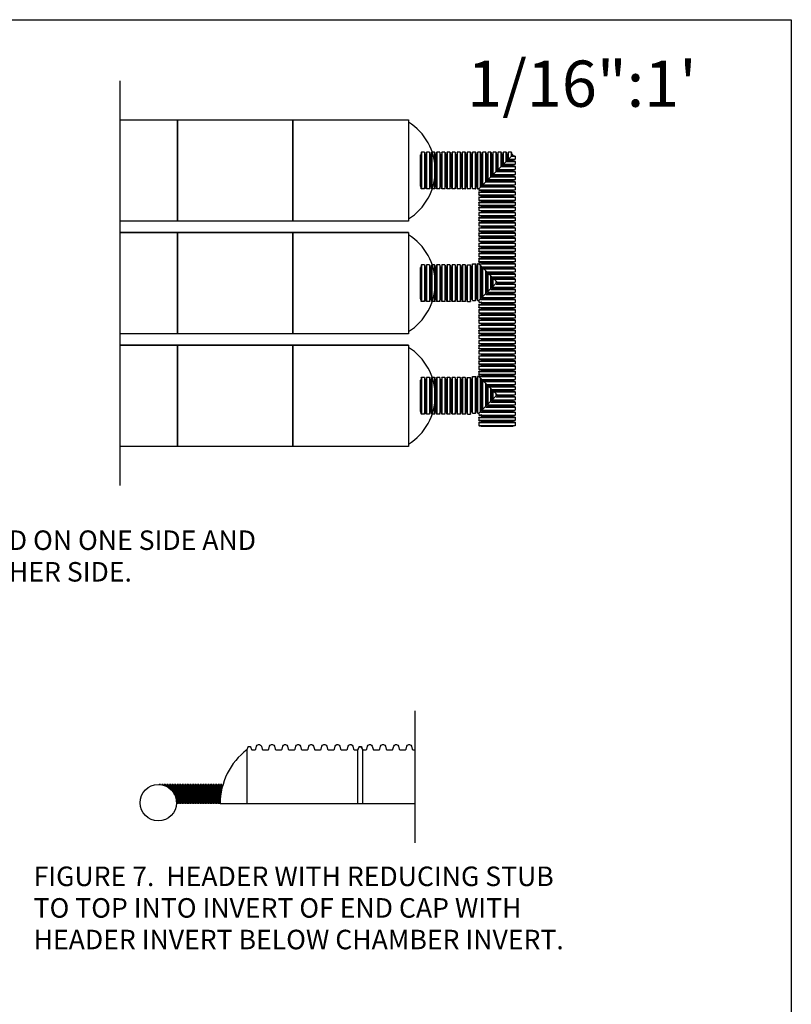
# Model space of a CAD drawing. Units: inches. Extents: x -5760 to 10683, y -7050 to 1179.
# Drawn here: x -200 to 393, y -4641 to -3884 of the extents above; entities that cross this region are included whole.
import ezdxf

# ---------------------------------------------------------------- set-up
doc = ezdxf.new("R2010")
doc.units = ezdxf.units.IN
doc.header["$MEASUREMENT"] = 0
doc.layers.add('PageWindow', color=140, linetype='Continuous', plot=False)
doc.layers.add('PIPE', color=3, linetype='Continuous')
doc.layers.add('TEXT', color=7, linetype='Continuous')
doc.styles.get("Standard").update_dxf_attribs({"font": 'ROMANS.SHX'})
doc.linetypes.add('Amzigzag', pattern='A,0.0001,[136,genltshp.shx,S=0.04,R=0,X=0,Y=0],-11', length=11.0001)

# ---------------------------------------------------------------- blocks, each defined once
blk = doc.blocks.new('24_COR')
at = {"layer": 'PIPE'}
for p, q in [((-3.93, 0), (-3.93, -24)), ((-3.93, 0), (-3.71, 0)), ((-3.26, 1.85), (-3.52, 0.15)), ((-3.08, 2), (-3.08, -26)), ((-3.08, 2), (-0.86, 2)), ((-0.86, 2), (-0.86, -26)), ((-0.67, 1.85), (-0.41, 0.15)), ((-0.23, 0), (0, 0)), ((0, -24), (0, 0)), ((-3.93, -24), (-3.71, -24)), ((-3.26, -25.85), (-3.52, -24.15)), ((-3.08, -26), (-0.86, -26)), ((-0.67, -25.85), (-0.41, -24.15)), ((-0.23, -24), (0, -24))]:
    blk.add_line(p, q, dxfattribs=at)
for centre, start, end in [((-3.71, 0.19), 270, 350), ((-3.08, 1.81), 90, 170), ((-0.86, 1.81), 10, 90), ((-0.23, 0.19), 190, 270), ((-3.71, -24.19), 10, 90), ((-3.08, -25.81), 190, 270), ((-0.86, -25.81), 270, 350), ((-0.23, -24.19), 90, 170)]:
    blk.add_arc(centre, 0.188, start, end, dxfattribs=at)
blk = doc.blocks.new('12_COR')
at = {"layer": 'PIPE'}
for p, q in [((-1.97, 0), (-1.97, -12)), ((-1.97, 0), (-1.87, 0)), ((-1.54, 1.1), (-1.71, 0.15)), ((-1.41, 1.25), (-1.41, -13.25)), ((-1.41, 1.25), (-0.56, 1.25)), ((-0.56, 1.25), (-0.56, -13.25)), ((-0.42, 1.1), (-0.26, 0.15)), ((-0.1, 0), (0, 0)), ((0, -12), (0, 0)), ((-1.97, -12), (-1.87, -12)), ((-1.54, -13.1), (-1.71, -12.15)), ((-1.41, -13.25), (-0.56, -13.25)), ((-0.42, -13.1), (-0.26, -12.15)), ((-0.1, -12), (0, -12))]:
    blk.add_line(p, q, dxfattribs=at)
for centre, radius, start, end in [((-1.87, 0.16), 0.163, 271.09849, 357.18583), ((-1.35, 1.06), 0.195, 107.23282, 170.78263), ((-0.62, 1.06), 0.195, 9.21737, 72.76718), ((-0.1, 0.16), 0.163, 182.81417, 268.90151), ((-1.87, -12.16), 0.163, 2.81417, 88.90151), ((-1.35, -13.06), 0.195, 189.21737, 252.76718), ((-0.62, -13.06), 0.195, 287.23282, 350.78263), ((-0.1, -12.16), 0.163, 91.09849, 177.18583)]:
    blk.add_arc(centre, radius, start, end, dxfattribs=at)

msp = doc.modelspace()

# ---------------------------------------------------------------- linework, layer by layer
at = {"layer": 'PageWindow', "ltscale": 0.02}
msp.add_lwpolyline([(-1429.4, -3884.11), (393.44, -3884.11), (393.44, -5420.11), (-1429.4, -5420.11), (-1429.4, -3884.11)], dxfattribs=at)
at = {"layer": 'PIPE'}
for p, q in [((152.2, -3986.14), (151.94, -3987.83)), ((152.39, -4013.99), (152.39, -3985.99)), ((154.61, -3985.99), (152.39, -3985.99)), ((154.61, -4012.65), (154.61, -3985.99)), ((154.79, -3986.14), (155.05, -3987.83)), ((156.14, -3986.14), (155.87, -3987.83)), ((156.32, -4010.93), (156.32, -3985.99)), ((158.54, -3985.99), (156.32, -3985.99)), ((158.54, -4008.72), (158.54, -3985.99)), ((158.72, -3986.14), (158.99, -3987.83)), ((160.07, -3986.14), (159.81, -3987.83)), ((160.26, -4007), (160.26, -3985.99)), ((162.47, -3985.99), (160.26, -3985.99)), ((162.47, -4004.78), (162.47, -3985.99)), ((162.66, -3986.14), (162.92, -3987.83)), ((164.01, -3986.14), (163.74, -3987.83)), ((164.19, -4003.07), (164.19, -3985.99)), ((166.41, -3985.99), (164.19, -3985.99)), ((166.41, -4000.85), (166.41, -3985.99)), ((166.59, -3986.14), (166.86, -3987.83)), ((167.94, -3986.14), (167.68, -3987.83)), ((168.13, -3999.13), (168.13, -3985.99)), ((170.34, -3985.99), (168.13, -3985.99)), ((170.34, -3996.91), (170.34, -3985.99)), ((170.53, -3986.14), (170.79, -3987.83)), ((171.88, -3986.14), (171.61, -3987.83)), ((172.06, -3995.2), (172.06, -3985.99)), ((174.28, -3985.99), (172.06, -3985.99)), ((174.28, -3992.98), (174.28, -3985.99)), ((174.46, -3986.14), (174.73, -3987.83)), ((175.81, -3986.14), (175.55, -3987.83)), ((175.99, -3991.26), (175.99, -3985.99)), ((178.21, -3985.99), (175.99, -3985.99)), ((178.21, -3989.04), (178.21, -3985.99)), ((178.4, -3986.14), (178.66, -3987.83)), ((151.75, -3987.99), (151.53, -3987.99)), ((151.53, -3987.99), (151.53, -4011.99)), ((155.46, -3987.99), (155.24, -3987.99)), ((179.27, -3987.99), (155.27, -4011.99)), ((179.27, -3987.99), (155.27, -4011.99)), ((155.69, -3987.99), (155.46, -3987.99)), ((155.46, -3987.99), (155.46, -4011.79)), ((155.46, -4011.79), (155.46, -3987.99)), ((159.4, -3987.99), (159.17, -3987.99)), ((159.62, -3987.99), (159.4, -3987.99)), ((159.4, -3987.99), (159.4, -4007.86)), ((159.4, -4007.86), (159.4, -3987.99)), ((163.33, -3987.99), (163.11, -3987.99)), ((163.56, -3987.99), (163.33, -3987.99)), ((163.33, -3987.99), (163.33, -4003.92)), ((163.33, -4003.92), (163.33, -3987.99)), ((167.27, -3987.99), (167.04, -3987.99)), ((167.49, -3987.99), (167.27, -3987.99)), ((167.27, -3987.99), (167.27, -3999.99)), ((167.27, -3999.99), (167.27, -3987.99)), ((171.2, -3987.99), (170.98, -3987.99)), ((171.43, -3987.99), (171.2, -3987.99)), ((171.2, -3987.99), (171.2, -3996.06)), ((171.2, -3996.06), (171.2, -3987.99)), ((174.28, -3992.98), (181.27, -3992.98)), ((175.14, -3987.99), (174.91, -3987.99)), ((175.36, -3987.99), (175.14, -3987.99)), ((175.14, -3987.99), (175.14, -3992.12)), ((175.14, -3992.12), (175.14, -3987.99)), ((179.27, -3992.12), (175.14, -3992.12)), ((175.14, -3992.12), (179.27, -3992.12)), ((175.99, -3991.26), (181.27, -3991.26)), ((178.21, -3989.04), (181.27, -3989.04)), ((179.07, -3987.99), (178.84, -3987.99)), ((179.27, -3987.99), (179.07, -3987.99)), ((179.07, -3987.99), (179.07, -3988.19)), ((179.07, -3988.19), (179.07, -3987.99)), ((179.27, -3988.19), (179.07, -3988.19)), ((179.07, -3988.19), (179.27, -3988.19)), ((179.27, -3987.99), (179.27, -3988.19)), ((179.27, -3988.19), (179.27, -3988.41)), ((179.27, -3991.9), (179.27, -3992.12)), ((179.27, -3992.12), (179.27, -3992.35)), ((181.11, -3988.86), (179.42, -3988.6)), ((181.11, -3991.45), (179.42, -3991.71)), ((181.11, -3992.79), (179.42, -3992.53)), ((181.27, -3989.04), (181.27, -3991.26)), ((181.27, -3992.98), (181.27, -3995.2)), ((166.41, -4000.85), (181.27, -4000.85)), ((179.27, -3999.99), (167.27, -3999.99)), ((167.27, -3999.99), (179.27, -3999.99)), ((168.13, -3999.13), (181.27, -3999.13)), ((170.34, -3996.91), (181.27, -3996.91)), ((179.27, -3996.06), (171.2, -3996.06)), ((171.2, -3996.06), (179.27, -3996.06)), ((172.06, -3995.2), (181.27, -3995.2)), ((179.27, -3995.83), (179.27, -3996.06)), ((179.27, -3996.06), (179.27, -3996.28)), ((179.27, -3999.76), (179.27, -3999.99)), ((179.27, -3999.99), (179.27, -4000.22)), ((181.11, -3995.38), (179.42, -3995.65)), ((181.11, -3996.73), (179.42, -3996.47)), ((181.11, -3999.32), (179.42, -3999.58)), ((181.11, -4000.66), (179.42, -4000.4)), ((181.27, -3996.91), (181.27, -3999.13)), ((181.27, -4000.85), (181.27, -4003.07)), ((158.54, -4008.72), (181.27, -4008.72)), ((179.27, -4007.86), (159.4, -4007.86)), ((159.4, -4007.86), (179.27, -4007.86)), ((160.26, -4007), (181.27, -4007)), ((162.47, -4004.78), (181.27, -4004.78)), ((179.27, -4003.92), (163.33, -4003.92)), ((163.33, -4003.92), (179.27, -4003.92)), ((164.19, -4003.07), (181.27, -4003.07)), ((179.27, -4003.7), (179.27, -4003.92)), ((179.27, -4003.92), (179.27, -4004.15)), ((179.27, -4007.63), (179.27, -4007.86)), ((179.27, -4007.86), (179.27, -4008.08)), ((181.11, -4003.25), (179.42, -4003.51)), ((181.11, -4004.6), (179.42, -4004.33)), ((181.11, -4007.19), (179.42, -4007.45)), ((181.11, -4008.53), (179.42, -4008.27)), ((181.27, -4004.78), (181.27, -4007)), ((181.27, -4008.72), (181.27, -4010.93)), ((151.75, -4011.99), (151.53, -4011.99)), ((152.2, -4013.83), (151.94, -4012.14)), ((153.27, -4013.99), (152.39, -4013.99)), ((155.04, -4012.21), (153.27, -4013.99)), ((155.04, -4012.21), (153.27, -4013.99)), ((153.27, -4013.99), (153.27, -4014.87)), ((153.27, -4014.87), (181.27, -4014.87)), ((153.42, -4015.05), (155.11, -4015.32)), ((154.61, -4012.65), (181.27, -4012.65)), ((155.04, -4012.21), (155.05, -4012.14)), ((155.04, -4012.21), (155.11, -4012.2)), ((155.27, -4011.99), (155.24, -4011.99)), ((155.27, -4011.99), (155.27, -4012.02)), ((155.27, -4015.5), (155.27, -4015.73)), ((179.27, -4015.73), (155.27, -4015.73)), ((179.27, -4011.79), (155.46, -4011.79)), ((155.46, -4011.79), (179.27, -4011.79)), ((156.32, -4010.93), (181.27, -4010.93)), ((179.27, -4011.57), (179.27, -4011.79)), ((179.27, -4011.79), (179.27, -4012.02)), ((179.27, -4015.5), (179.27, -4015.73)), ((181.11, -4011.12), (179.42, -4011.38)), ((181.11, -4012.47), (179.42, -4012.2)), ((181.11, -4015.05), (179.42, -4015.32)), ((181.27, -4012.65), (181.27, -4014.87)), ((-78.39, -4038.87), (-122.75, -4038.87)), ((10.34, -4038.87), (-78.39, -4038.87)), ((99.07, -4038.87), (10.34, -4038.87)), ((-78.39, -4047.67), (-122.75, -4047.67)), ((10.34, -4047.67), (-78.39, -4047.67)), ((99.07, -4047.67), (10.34, -4047.67)), ((151.53, -4097.75), (151.53, -4073.75)), ((151.53, -4073.75), (151.75, -4073.75)), ((152.2, -4071.9), (151.94, -4073.59)), ((152.39, -4099.75), (152.39, -4071.75)), ((152.39, -4071.75), (153.27, -4071.75)), ((153.27, -4070.87), (153.27, -4071.75)), ((153.27, -4071.67), (181.27, -4071.67)), ((155.04, -4073.53), (153.27, -4071.75)), ((153.42, -4070.69), (155.11, -4070.42)), ((154.61, -4098.41), (154.61, -4073.09)), ((154.61, -4073.89), (181.27, -4073.89)), ((155.04, -4073.53), (155.11, -4073.54)), ((155.04, -4073.53), (155.05, -4073.59)), ((155.24, -4073.75), (155.27, -4073.75)), ((155.27, -4070.01), (155.27, -4070.24)), ((155.27, -4070.81), (179.27, -4070.81)), ((155.27, -4073.72), (155.27, -4073.75)), ((167.27, -4085.75), (155.27, -4073.75)), ((155.46, -4073.95), (155.46, -4097.55)), ((155.46, -4097.55), (155.46, -4073.95)), ((179.27, -4074.74), (155.46, -4074.74)), ((155.46, -4074.74), (179.27, -4074.74)), ((156.32, -4096.69), (156.32, -4074.8)), ((156.32, -4075.6), (181.27, -4075.6)), ((158.54, -4094.48), (158.54, -4077.02)), ((179.27, -4070.81), (179.27, -4071.04)), ((179.27, -4074.52), (179.27, -4074.74)), ((179.27, -4074.74), (179.27, -4074.97)), ((181.11, -4071.48), (179.42, -4071.22)), ((181.11, -4074.07), (179.42, -4074.33)), ((181.11, -4075.42), (179.42, -4075.15)), ((181.27, -4071.67), (181.27, -4073.89)), ((181.27, -4075.6), (181.27, -4077.82)), ((158.54, -4077.82), (181.27, -4077.82)), ((159.4, -4077.88), (159.4, -4093.62)), ((159.4, -4093.62), (159.4, -4077.88)), ((179.27, -4078.68), (159.4, -4078.68)), ((159.4, -4078.68), (179.27, -4078.68)), ((160.26, -4092.76), (160.26, -4078.74)), ((160.26, -4079.54), (181.27, -4079.54)), ((162.47, -4090.54), (162.47, -4080.96)), ((162.47, -4081.75), (181.27, -4081.75)), ((163.33, -4081.82), (163.33, -4089.68)), ((163.33, -4089.68), (163.33, -4081.82)), ((179.27, -4082.61), (163.33, -4082.61)), ((163.33, -4082.61), (179.27, -4082.61)), ((164.19, -4088.83), (164.19, -4082.67)), ((164.19, -4083.47), (181.27, -4083.47)), ((166.41, -4086.61), (166.41, -4084.89)), ((179.27, -4078.45), (179.27, -4078.68)), ((179.27, -4078.68), (179.27, -4078.9)), ((179.27, -4082.39), (179.27, -4082.61)), ((179.27, -4082.61), (179.27, -4082.84)), ((181.11, -4078), (179.42, -4078.27)), ((181.11, -4079.35), (179.42, -4079.09)), ((181.11, -4081.94), (179.42, -4082.2)), ((181.11, -4083.29), (179.42, -4083.02)), ((181.27, -4079.54), (181.27, -4081.75)), ((181.27, -4083.47), (181.27, -4085.69)), ((167.27, -4085.75), (155.27, -4097.75)), ((162.47, -4091.34), (181.27, -4091.34)), ((179.27, -4090.48), (163.33, -4090.48)), ((163.33, -4090.48), (179.27, -4090.48)), ((164.19, -4089.62), (181.27, -4089.62)), ((166.41, -4085.69), (181.27, -4085.69)), ((166.41, -4087.41), (181.27, -4087.41)), ((179.27, -4086.55), (167.27, -4086.55)), ((167.27, -4086.55), (179.27, -4086.55)), ((179.27, -4086.32), (179.27, -4086.55)), ((179.27, -4086.55), (179.27, -4086.77)), ((179.27, -4090.26), (179.27, -4090.48)), ((179.27, -4090.48), (179.27, -4090.71)), ((181.11, -4085.87), (179.42, -4086.14)), ((181.11, -4087.22), (179.42, -4086.96)), ((181.11, -4089.81), (179.42, -4090.07)), ((181.11, -4091.16), (179.42, -4090.89)), ((181.27, -4087.41), (181.27, -4089.62)), ((181.27, -4091.34), (181.27, -4093.56)), ((151.53, -4097.75), (151.75, -4097.75)), ((152.2, -4099.59), (151.94, -4097.9)), ((152.39, -4099.75), (153.27, -4099.75)), ((155.04, -4097.97), (153.27, -4099.75)), ((153.27, -4099.75), (153.27, -4100.63)), ((154.61, -4099.21), (181.27, -4099.21)), ((155.04, -4097.97), (155.05, -4097.9)), ((155.04, -4097.97), (155.11, -4097.96)), ((155.24, -4097.75), (155.27, -4097.75)), ((155.27, -4097.75), (155.27, -4097.78)), ((179.27, -4098.35), (155.46, -4098.35)), ((155.46, -4098.35), (179.27, -4098.35)), ((156.32, -4097.49), (181.27, -4097.49)), ((158.54, -4095.27), (181.27, -4095.27)), ((179.27, -4094.42), (159.4, -4094.42)), ((159.4, -4094.42), (179.27, -4094.42)), ((160.26, -4093.56), (181.27, -4093.56)), ((179.27, -4094.19), (179.27, -4094.42)), ((179.27, -4094.42), (179.27, -4094.64)), ((179.27, -4098.12), (179.27, -4098.35)), ((179.27, -4098.35), (179.27, -4098.58)), ((181.11, -4093.74), (179.42, -4094.01)), ((181.11, -4095.09), (179.42, -4094.83)), ((181.11, -4097.68), (179.42, -4097.94)), ((181.11, -4099.02), (179.42, -4098.76)), ((181.27, -4095.27), (181.27, -4097.49)), ((181.27, -4099.21), (181.27, -4101.43)), ((153.27, -4101.43), (181.27, -4101.43)), ((153.42, -4100.81), (155.11, -4101.08)), ((155.27, -4101.26), (155.27, -4101.49)), ((179.27, -4102.29), (155.27, -4102.29)), ((179.27, -4102.06), (179.27, -4102.29)), ((181.11, -4101.61), (179.42, -4101.87)), ((-78.39, -4125.43), (-122.75, -4125.43)), ((10.34, -4125.43), (-78.39, -4125.43)), ((99.07, -4125.43), (10.34, -4125.43)), ((-78.39, -4134.22), (-122.75, -4134.22)), ((10.34, -4134.22), (-78.39, -4134.22)), ((99.07, -4134.22), (10.34, -4134.22)), ((151.53, -4184.31), (151.53, -4160.31)), ((151.53, -4160.31), (151.75, -4160.31)), ((152.2, -4158.46), (151.94, -4160.15)), ((152.39, -4186.31), (152.39, -4158.31)), ((152.39, -4158.31), (153.27, -4158.31)), ((153.27, -4157.43), (153.27, -4158.31)), ((153.27, -4158.23), (181.27, -4158.23)), ((155.04, -4160.08), (153.27, -4158.31)), ((153.42, -4157.24), (155.11, -4156.98)), ((154.61, -4184.97), (154.61, -4159.65)), ((154.61, -4160.44), (181.27, -4160.44)), ((155.04, -4160.08), (155.11, -4160.09)), ((155.04, -4160.08), (155.05, -4160.15)), ((155.24, -4160.31), (155.27, -4160.31)), ((155.27, -4156.57), (155.27, -4156.8)), ((155.27, -4157.37), (179.27, -4157.37)), ((155.27, -4160.28), (155.27, -4160.31)), ((167.27, -4172.31), (155.27, -4160.31)), ((155.46, -4160.5), (155.46, -4184.11)), ((155.46, -4184.11), (155.46, -4160.5)), ((179.27, -4157.37), (179.27, -4157.59)), ((181.11, -4158.04), (179.42, -4157.78)), ((181.11, -4160.63), (179.42, -4160.89)), ((181.27, -4158.23), (181.27, -4160.44)), ((179.27, -4161.3), (155.46, -4161.3)), ((155.46, -4161.3), (179.27, -4161.3)), ((156.32, -4183.25), (156.32, -4161.36)), ((156.32, -4162.16), (181.27, -4162.16)), ((158.54, -4181.03), (158.54, -4163.58)), ((158.54, -4164.38), (181.27, -4164.38)), ((159.4, -4164.44), (159.4, -4180.18)), ((159.4, -4180.18), (159.4, -4164.44)), ((179.27, -4165.24), (159.4, -4165.24)), ((159.4, -4165.24), (179.27, -4165.24)), ((160.26, -4179.32), (160.26, -4165.3)), ((160.26, -4166.09), (181.27, -4166.09)), ((162.47, -4177.1), (162.47, -4167.51)), ((162.47, -4168.31), (181.27, -4168.31)), ((179.27, -4161.08), (179.27, -4161.3)), ((179.27, -4161.3), (179.27, -4161.53)), ((179.27, -4165.01), (179.27, -4165.24)), ((179.27, -4165.24), (179.27, -4165.46)), ((181.11, -4161.98), (179.42, -4161.71)), ((181.11, -4164.56), (179.42, -4164.83)), ((181.11, -4165.91), (179.42, -4165.65)), ((181.27, -4162.16), (181.27, -4164.38)), ((181.27, -4166.09), (181.27, -4168.31)), ((167.27, -4172.31), (155.27, -4184.31)), ((163.33, -4168.37), (163.33, -4176.24)), ((163.33, -4176.24), (163.33, -4168.37)), ((179.27, -4169.17), (163.33, -4169.17)), ((163.33, -4169.17), (179.27, -4169.17)), ((164.19, -4175.38), (164.19, -4169.23)), ((164.19, -4170.03), (181.27, -4170.03)), ((166.41, -4173.17), (166.41, -4171.45)), ((166.41, -4172.25), (181.27, -4172.25)), ((166.41, -4173.96), (181.27, -4173.96)), ((179.27, -4173.1), (167.27, -4173.1)), ((167.27, -4173.1), (179.27, -4173.1)), ((179.27, -4168.94), (179.27, -4169.17)), ((179.27, -4169.17), (179.27, -4169.4)), ((179.27, -4172.88), (179.27, -4173.1)), ((179.27, -4173.1), (179.27, -4173.33)), ((181.11, -4168.5), (179.42, -4168.76)), ((181.11, -4169.84), (179.42, -4169.58)), ((181.11, -4172.43), (179.42, -4172.69)), ((181.11, -4173.78), (179.42, -4173.52)), ((181.27, -4170.03), (181.27, -4172.25)), ((181.27, -4173.96), (181.27, -4176.18)), ((158.54, -4181.83), (181.27, -4181.83)), ((179.27, -4180.97), (159.4, -4180.97)), ((159.4, -4180.97), (179.27, -4180.97)), ((160.26, -4180.12), (181.27, -4180.12)), ((162.47, -4177.9), (181.27, -4177.9)), ((179.27, -4177.04), (163.33, -4177.04)), ((163.33, -4177.04), (179.27, -4177.04)), ((164.19, -4176.18), (181.27, -4176.18)), ((179.27, -4176.81), (179.27, -4177.04)), ((179.27, -4177.04), (179.27, -4177.26)), ((179.27, -4180.75), (179.27, -4180.97)), ((179.27, -4180.97), (179.27, -4181.2)), ((181.11, -4176.37), (179.42, -4176.63)), ((181.11, -4177.71), (179.42, -4177.45)), ((181.11, -4180.3), (179.42, -4180.56)), ((181.11, -4181.65), (179.42, -4181.38)), ((181.27, -4177.9), (181.27, -4180.12)), ((181.27, -4181.83), (181.27, -4184.05)), ((151.53, -4184.31), (151.75, -4184.31)), ((152.2, -4186.15), (151.94, -4184.46)), ((152.39, -4186.31), (153.27, -4186.31)), ((155.04, -4184.53), (153.27, -4186.31)), ((153.27, -4186.31), (153.27, -4187.19)), ((153.27, -4187.98), (181.27, -4187.98)), ((153.42, -4187.37), (155.11, -4187.63)), ((154.61, -4185.77), (181.27, -4185.77)), ((155.04, -4184.53), (155.05, -4184.46)), ((155.04, -4184.53), (155.11, -4184.52)), ((155.24, -4184.31), (155.27, -4184.31)), ((155.27, -4184.31), (155.27, -4184.34)), ((155.27, -4187.82), (155.27, -4188.05)), ((179.27, -4188.84), (155.27, -4188.84)), ((179.27, -4184.91), (155.46, -4184.91)), ((155.46, -4184.91), (179.27, -4184.91)), ((156.32, -4184.05), (181.27, -4184.05)), ((179.27, -4184.68), (179.27, -4184.91)), ((179.27, -4184.91), (179.27, -4185.13)), ((179.27, -4188.62), (179.27, -4188.84)), ((181.11, -4184.23), (179.42, -4184.5)), ((181.11, -4185.58), (179.42, -4185.32)), ((181.11, -4188.17), (179.42, -4188.43)), ((181.27, -4185.77), (181.27, -4187.98)), ((99.07, -4211.98), (10.34, -4211.98)), ((-92.45, -4471.75), (-92.45, -4471.73)), ((-91.6, -4471.73), (-92.45, -4471.73)), ((-91.6, -4471.83), (-91.6, -4471.73)), ((-90.62, -4471.89), (-90.63, -4471.98)), ((-90.48, -4472.01), (-90.48, -4471.73)), ((-89.63, -4471.73), (-90.48, -4471.73)), ((-89.63, -4472.2), (-89.63, -4471.73)), ((-89.5, -4471.89), (-89.43, -4472.26)), ((-88.65, -4471.89), (-88.75, -4472.47)), ((-88.51, -4472.55), (-88.51, -4471.73)), ((-87.66, -4471.73), (-88.51, -4471.73)), ((-87.66, -4472.89), (-87.66, -4471.73)), ((-87.53, -4471.89), (-87.37, -4472.83)), ((-87.1, -4472.98), (-87.21, -4472.98)), ((-87, -4472.98), (-87.1, -4472.98)), ((-87.1, -4472.98), (-87.1, -4473.15)), ((-87.1, -4473.15), (-87.1, -4472.98)), ((-86.68, -4471.89), (-86.84, -4472.83)), ((-86.55, -4473.43), (-86.55, -4471.73)), ((-85.7, -4471.73), (-86.55, -4471.73)), ((-85.7, -4473.94), (-85.7, -4471.73)), ((-85.56, -4471.89), (-85.4, -4472.83)), ((-85.14, -4472.98), (-85.24, -4472.98)), ((-85.04, -4472.98), (-85.14, -4472.98)), ((-85.14, -4472.98), (-85.14, -4474.31)), ((-85.14, -4474.31), (-85.14, -4472.98)), ((-84.71, -4471.89), (-84.88, -4472.83)), ((-84.58, -4474.73), (-84.58, -4471.73)), ((-83.73, -4471.73), (-84.58, -4471.73)), ((-83.73, -4475.45), (-83.73, -4471.73)), ((-83.59, -4471.89), (-83.43, -4472.83)), ((-83.17, -4472.98), (-83.27, -4472.98)), ((-83.07, -4472.98), (-83.17, -4472.98)), ((-83.17, -4472.98), (-83.17, -4476)), ((-83.17, -4476), (-83.17, -4472.98)), ((-82.75, -4471.89), (-82.91, -4472.83)), ((-82.61, -4476.61), (-82.61, -4471.73)), ((-81.76, -4471.73), (-82.61, -4471.73)), ((-81.76, -4477.71), (-81.76, -4471.73)), ((-81.63, -4471.89), (-81.46, -4472.83)), ((-81.2, -4472.98), (-81.3, -4472.98)), ((-81.1, -4472.98), (-81.2, -4472.98)), ((-81.2, -4472.98), (-81.2, -4478.58)), ((-81.2, -4478.58), (-81.2, -4472.98)), ((-80.78, -4471.89), (-80.94, -4472.83)), ((-79.79, -4471.73), (-80.65, -4471.73)), ((-80.64, -4479.61), (-80.64, -4471.73)), ((-79.79, -4481.82), (-79.79, -4471.73)), ((-79.66, -4471.89), (-79.5, -4472.83)), ((-79.24, -4472.98), (-79.34, -4472.98)), ((-79.24, -4484.98), (-79.24, -4472.98)), ((-45.69, -4472.98), (-45.79, -4472.98)), ((-45.79, -4472.98), (-45.79, -4484.98)), ((-45.37, -4471.89), (-45.53, -4472.83)), ((-45.24, -4480.18), (-45.23, -4471.73)), ((-44.38, -4471.73), (-45.24, -4471.73)), ((-44.38, -4475.23), (-44.38, -4471.73)), ((-44.25, -4471.89), (-44.09, -4472.83)), ((-43.83, -4472.98), (-43.93, -4472.98)), ((-79.24, -4484.98), (-79.26, -4484.98)), ((-45.69, -4484.98), (-45.79, -4484.98)), ((-25.01, -4486.61), (-45.63, -4486.61))]:
    msp.add_line(p, q, dxfattribs=at)
for points in [[(-122.75, -3961.11), (-78.39, -3961.11), (-78.39, -4038.87), (-122.75, -4038.87)], [(-122.75, -4047.67), (-78.39, -4047.67), (-78.39, -4125.43), (-122.75, -4125.43)], [(-122.75, -4134.22), (-78.39, -4134.22), (-78.39, -4211.98), (-122.75, -4211.98)]]:
    msp.add_lwpolyline(points, dxfattribs=at)
for points in [[(-78.39, -4038.87), (-78.39, -3961.11), (10.34, -3961.11), (10.34, -4038.87)], [(10.34, -4038.87), (10.34, -3961.11), (99.07, -3961.11), (99.07, -4038.87)], [(-78.39, -4125.43), (-78.39, -4047.67), (10.34, -4047.67), (10.34, -4125.43)], [(10.34, -4125.43), (10.34, -4047.67), (99.07, -4047.67), (99.07, -4125.43)], [(-78.39, -4211.98), (-78.39, -4134.22), (10.34, -4134.22), (10.34, -4211.98)], [(10.34, -4211.98), (10.34, -4134.22), (99.07, -4134.22), (99.07, -4211.98)]]:
    msp.add_lwpolyline(points, close=True, dxfattribs=at)
msp.add_lwpolyline([(-25.01, -4444.84), (-24.21, -4442.7, -0.314883), (-24.03, -4442.58), (-22.48, -4442.58, -0.313142), (-22.29, -4442.71), (-21.47, -4444.9, 0.314934), (-21.28, -4445.03), (-18.68, -4445.03, 0.350566), (-18.2, -4444.64), (-17.66, -4442.28, -0.350534), (-16.2, -4441.11), (-15.45, -4441.11, -0.350405), (-13.99, -4442.28), (-13.46, -4444.64, 0.350581), (-12.97, -4445.03), (-8.63, -4445.03, 0.350566), (-8.14, -4444.64), (-7.61, -4442.28, -0.350534), (-6.14, -4441.11), (-5.4, -4441.11, -0.350405), (-3.93, -4442.28), (-3.4, -4444.64, 0.350581), (-2.91, -4445.03), (1.43, -4445.03, 0.350566), (1.92, -4444.64), (2.45, -4442.28, -0.350534), (3.91, -4441.11), (4.66, -4441.11, -0.350405), (6.12, -4442.28), (6.66, -4444.64, 0.350581), (7.14, -4445.03), (11.48, -4445.03, 0.350566), (11.97, -4444.64), (12.51, -4442.28, -0.350534), (13.97, -4441.11), (14.72, -4441.11, -0.350405), (16.18, -4442.28), (16.71, -4444.64, 0.350581), (17.2, -4445.03), (21.54, -4445.03, 0.350566), (22.03, -4444.64), (22.56, -4442.28, -0.350534), (24.03, -4441.11), (24.77, -4441.11, -0.350405), (26.23, -4442.28), (26.77, -4444.64, 0.350581), (27.26, -4445.03), (31.6, -4445.03, 0.350566), (32.08, -4444.64), (32.62, -4442.28, -0.350534), (34.08, -4441.11), (34.83, -4441.11, -0.350405), (36.29, -4442.28), (36.83, -4444.64, 0.350581), (37.31, -4445.03), (41.65, -4445.03, 0.350566), (42.14, -4444.64), (42.68, -4442.28, -0.350534), (44.14, -4441.11), (44.88, -4441.11, -0.350405), (46.35, -4442.28), (46.88, -4444.64, 0.350581), (47.37, -4445.03), (51.71, -4445.03, 0.350566), (52.2, -4444.64), (52.73, -4442.28, -0.350534), (54.19, -4441.11), (54.94, -4441.11, -0.350405), (56.4, -4442.28), (56.94, -4444.64, 0.350581), (57.43, -4445.03), (60.35, -4445.03, 0.313094), (60.54, -4444.9), (61.28, -4442.91, -0.313101), (61.47, -4442.78), (62.63, -4442.78, -0.313107), (62.82, -4442.91), (63.66, -4445.17), (63.66, -4486.61), (-25.01, -4486.61)], format="xyb", close=True, dxfattribs=at)
msp.add_lwpolyline([(104.04, -4486.61), (60.29, -4486.61), (60.29, -4444.84), (61.09, -4442.7, -0.314883), (61.27, -4442.58), (62.82, -4442.58, -0.313142), (63.01, -4442.71), (63.83, -4444.9, 0.314934), (64.02, -4445.03), (66.62, -4445.03, 0.350566), (67.11, -4444.64), (67.64, -4442.28, -0.350534), (69.1, -4441.11), (69.85, -4441.11, -0.350405), (71.31, -4442.28), (71.85, -4444.64, 0.350581), (72.33, -4445.03), (76.67, -4445.03, 0.350566), (77.16, -4444.64), (77.7, -4442.28, -0.350534), (79.16, -4441.11), (79.91, -4441.11, -0.350405), (81.37, -4442.28), (81.9, -4444.64, 0.350581), (82.39, -4445.03), (86.73, -4445.03, 0.350566), (87.22, -4444.64), (87.75, -4442.28, -0.350534), (89.22, -4441.11), (89.96, -4441.11, -0.350405), (91.42, -4442.28), (91.96, -4444.64, 0.350581), (92.45, -4445.03), (96.79, -4445.03, 0.350566), (97.27, -4444.64), (97.81, -4442.28, -0.350534), (99.27, -4441.11), (100.02, -4441.11, -0.350405), (101.48, -4442.28), (102.02, -4444.64, 0.350581), (102.5, -4445.03), (104.04, -4445.03)], format="xyb", dxfattribs=at)
msp.add_circle((-93.24, -4485.73), 14, dxfattribs=at)
for centre, radius, start, end in [((75.72, -3999.99), 43.94, 302.09797, 57.90203), ((152.39, -3986.18), 0.188, 90, 170), ((154.61, -3986.18), 0.188, 10, 90), ((156.32, -3986.18), 0.188, 90, 170), ((158.54, -3986.18), 0.188, 10, 90), ((160.26, -3986.18), 0.188, 90, 170), ((162.47, -3986.18), 0.188, 10, 90), ((164.19, -3986.18), 0.188, 90, 170), ((166.41, -3986.18), 0.188, 10, 90), ((168.13, -3986.18), 0.188, 90, 170), ((170.34, -3986.18), 0.188, 10, 90), ((172.06, -3986.18), 0.188, 90, 170), ((174.28, -3986.18), 0.188, 10, 90), ((175.99, -3986.18), 0.188, 90, 170), ((178.21, -3986.18), 0.188, 10, 90), ((151.75, -3987.8), 0.188, 270, 350), ((155.24, -3987.8), 0.188, 190, 270), ((155.69, -3987.8), 0.188, 270, 350), ((159.17, -3987.8), 0.188, 190, 270), ((159.62, -3987.8), 0.188, 270, 350), ((163.11, -3987.8), 0.188, 190, 270), ((163.56, -3987.8), 0.188, 270, 350), ((167.04, -3987.8), 0.188, 190, 270), ((167.49, -3987.8), 0.188, 270, 350), ((170.98, -3987.8), 0.188, 190, 270), ((171.43, -3987.8), 0.188, 270, 350), ((174.91, -3987.8), 0.188, 190, 270), ((175.36, -3987.8), 0.188, 270, 350), ((178.84, -3987.8), 0.188, 190, 270), ((179.45, -3988.41), 0.188, 180, 260), ((179.45, -3991.9), 0.188, 100, 180), ((179.45, -3992.35), 0.188, 180, 260), ((181.08, -3989.04), 0.188, 0, 80), ((181.08, -3991.26), 0.188, 280, 0), ((181.08, -3992.98), 0.188, 0, 80), ((179.45, -3995.83), 0.188, 100, 180), ((179.45, -3996.28), 0.188, 180, 260), ((179.45, -3999.76), 0.188, 100, 180), ((179.45, -4000.22), 0.188, 180, 260), ((181.08, -3995.2), 0.188, 280, 0), ((181.08, -3996.91), 0.188, 0, 80), ((181.08, -3999.13), 0.188, 280, 0), ((181.08, -4000.85), 0.188, 0, 80), ((179.45, -4003.7), 0.188, 100, 180), ((179.45, -4004.15), 0.188, 180, 260), ((179.45, -4007.63), 0.188, 100, 180), ((179.45, -4008.08), 0.188, 180, 260), ((181.08, -4003.07), 0.188, 280, 0), ((181.08, -4004.78), 0.188, 0, 80), ((181.08, -4007), 0.188, 280, 0), ((181.08, -4008.72), 0.188, 0, 80), ((151.75, -4012.18), 0.188, 10, 90), ((152.39, -4013.8), 0.188, 190, 270), ((153.45, -4014.87), 0.188, 180, 260), ((155.24, -4012.18), 0.188, 90, 170), ((155.08, -4012.02), 0.188, 280, 0), ((155.08, -4015.5), 0.188, 0, 80), ((179.45, -4011.57), 0.188, 100, 180), ((179.45, -4012.02), 0.188, 180, 260), ((179.45, -4015.5), 0.188, 100, 180), ((181.08, -4010.93), 0.188, 280, 0), ((181.08, -4012.65), 0.188, 0, 80), ((181.08, -4014.87), 0.188, 280, 0), ((75.72, -4086.55), 43.94, 302.09797, 57.90203), ((151.75, -4073.56), 0.188, 270, 350), ((152.39, -4071.94), 0.188, 90, 170), ((153.45, -4070.87), 0.188, 100, 180), ((155.24, -4073.56), 0.188, 190, 270), ((155.08, -4070.24), 0.188, 280, 0), ((155.08, -4073.72), 0.188, 0, 80), ((179.45, -4071.04), 0.188, 180, 260), ((179.45, -4074.52), 0.188, 100, 180), ((179.45, -4074.97), 0.188, 180, 260), ((181.08, -4071.67), 0.188, 0, 80), ((181.08, -4073.89), 0.188, 280, 0), ((181.08, -4075.6), 0.188, 0, 80), ((179.45, -4078.45), 0.188, 100, 180), ((179.45, -4078.9), 0.188, 180, 260), ((179.45, -4082.39), 0.188, 100, 180), ((179.45, -4082.84), 0.188, 180, 260), ((181.08, -4077.82), 0.188, 280, 0), ((181.08, -4079.54), 0.188, 0, 80), ((181.08, -4081.75), 0.188, 280, 0), ((181.08, -4083.47), 0.188, 0, 80), ((179.45, -4086.32), 0.188, 100, 180), ((179.45, -4086.77), 0.188, 180, 260), ((179.45, -4090.26), 0.188, 100, 180), ((179.45, -4090.71), 0.188, 180, 260), ((181.08, -4085.69), 0.188, 280, 0), ((181.08, -4087.41), 0.188, 0, 80), ((181.08, -4089.62), 0.188, 280, 0), ((181.08, -4091.34), 0.188, 0, 80), ((151.75, -4097.94), 0.188, 10, 90), ((152.39, -4099.56), 0.188, 190, 270), ((155.24, -4097.94), 0.188, 90, 170), ((155.08, -4097.78), 0.188, 280, 0), ((179.45, -4094.19), 0.188, 100, 180), ((179.45, -4094.64), 0.188, 180, 260), ((179.45, -4098.12), 0.188, 100, 180), ((179.45, -4098.58), 0.188, 180, 260), ((181.08, -4093.56), 0.188, 280, 0), ((181.08, -4095.27), 0.188, 0, 80), ((181.08, -4097.49), 0.188, 280, 0), ((181.08, -4099.21), 0.188, 0, 80), ((153.45, -4100.63), 0.188, 180, 260), ((155.08, -4101.26), 0.188, 0, 80), ((179.45, -4102.06), 0.188, 100, 180), ((181.08, -4101.43), 0.188, 280, 0), ((75.72, -4173.1), 43.94, 302.09797, 57.90203), ((151.75, -4160.12), 0.188, 270, 350), ((152.39, -4158.49), 0.188, 90, 170), ((153.45, -4157.43), 0.188, 100, 180), ((155.24, -4160.12), 0.188, 190, 270), ((155.08, -4156.8), 0.188, 280, 0), ((155.08, -4160.28), 0.188, 0, 80), ((179.45, -4157.59), 0.188, 180, 260), ((181.08, -4158.23), 0.188, 0, 80), ((181.08, -4160.44), 0.188, 280, 0), ((179.45, -4161.08), 0.188, 100, 180), ((179.45, -4161.53), 0.188, 180, 260), ((179.45, -4165.01), 0.188, 100, 180), ((179.45, -4165.46), 0.188, 180, 260), ((181.08, -4162.16), 0.188, 0, 80), ((181.08, -4164.38), 0.188, 280, 0), ((181.08, -4166.09), 0.188, 0, 80), ((181.08, -4168.31), 0.188, 280, 0), ((179.45, -4168.94), 0.188, 100, 180), ((179.45, -4169.4), 0.188, 180, 260), ((179.45, -4172.88), 0.188, 100, 180), ((179.45, -4173.33), 0.188, 180, 260), ((181.08, -4170.03), 0.188, 0, 80), ((181.08, -4172.25), 0.188, 280, 0), ((181.08, -4173.96), 0.188, 0, 80), ((179.45, -4176.81), 0.188, 100, 180), ((179.45, -4177.26), 0.188, 180, 260), ((179.45, -4180.75), 0.188, 100, 180), ((179.45, -4181.2), 0.188, 180, 260), ((181.08, -4176.18), 0.188, 280, 0), ((181.08, -4177.9), 0.188, 0, 80), ((181.08, -4180.12), 0.188, 280, 0), ((181.08, -4181.83), 0.188, 0, 80), ((151.75, -4184.49), 0.188, 10, 90), ((152.39, -4186.12), 0.188, 190, 270), ((153.45, -4187.19), 0.188, 180, 260), ((155.24, -4184.49), 0.188, 90, 170), ((155.08, -4184.34), 0.188, 280, 0), ((155.08, -4187.82), 0.188, 0, 80), ((179.45, -4184.68), 0.188, 100, 180), ((179.45, -4185.13), 0.188, 180, 260), ((179.45, -4188.62), 0.188, 100, 180), ((181.08, -4184.05), 0.188, 280, 0), ((181.08, -4185.77), 0.188, 0, 80), ((181.08, -4187.98), 0.188, 280, 0), ((6.99, -4486.61), 52.62, 127.45517, 180), ((-92.39, -4471.92), 0.195, 107.23282, 121.39466), ((-91.66, -4471.92), 0.195, 22.63821, 72.76718), ((-90.42, -4471.92), 0.195, 107.23282, 170.78263), ((-89.69, -4471.92), 0.195, 9.21737, 72.76718), ((-88.46, -4471.92), 0.195, 107.23282, 170.78263), ((-87.72, -4471.92), 0.195, 9.21737, 72.76718), ((-87.2, -4472.82), 0.163, 182.81417, 268.90151), ((-87.01, -4472.82), 0.163, 271.09849, 357.18583), ((-86.49, -4471.92), 0.195, 107.23282, 170.78263), ((-85.75, -4471.92), 0.195, 9.21737, 72.76718), ((-85.24, -4472.82), 0.163, 182.81417, 268.90151), ((-85.04, -4472.82), 0.163, 271.09849, 357.18583), ((-84.52, -4471.92), 0.195, 107.23282, 170.78263), ((-83.79, -4471.92), 0.195, 9.21737, 72.76718), ((-83.27, -4472.82), 0.163, 182.81417, 268.90151), ((-83.07, -4472.82), 0.163, 271.09849, 357.18583), ((-82.55, -4471.92), 0.195, 107.23282, 170.78263), ((-81.82, -4471.92), 0.195, 9.21737, 72.76718), ((-81.3, -4472.82), 0.163, 182.81417, 268.90151), ((-81.11, -4472.82), 0.163, 271.09849, 357.18583), ((-80.59, -4471.92), 0.195, 107.23282, 170.78263), ((-79.85, -4471.92), 0.195, 9.21737, 72.76718), ((-79.33, -4472.82), 0.163, 182.81417, 268.90151), ((-45.7, -4472.82), 0.163, 271.09849, 357.18583), ((-45.18, -4471.92), 0.195, 107.23282, 170.78263), ((-44.44, -4471.92), 0.195, 9.21737, 72.76718), ((-43.92, -4472.82), 0.163, 182.81417, 268.90151), ((-45.7, -4485.14), 0.163, 56.21513, 88.90151)]:
    msp.add_arc(centre, radius, start, end, dxfattribs=at)
at = {"layer": 'TEXT', "linetype": 'Amzigzag', "ltscale": 0.02}
for p, q in [((-122.75, -3931.11), (-122.75, -4241.98)), ((104.04, -4415.03), (104.04, -4516.61))]:
    msp.add_line(p, q, dxfattribs=at)

# ---------------------------------------------------------------- block references
at = {"layer": 'TEXT', "xscale": -1}
for p in [(108.25, -3987.99), (112.18, -3987.99), (116.12, -3987.99), (120.05, -3987.99), (123.99, -3987.99), (127.92, -3987.99), (131.86, -3987.99), (135.79, -3987.99), (108.25, -4074.55), (112.18, -4074.55), (116.12, -4074.55), (120.05, -4074.55), (123.99, -4074.55), (127.92, -4074.55), (131.86, -4074.55), (135.79, -4074.55), (139.73, -4074.55), (108.25, -4161.1), (112.18, -4161.1), (116.12, -4161.1), (120.05, -4161.1), (123.99, -4161.1), (127.92, -4161.1), (131.86, -4161.1), (135.79, -4161.1), (139.73, -4161.1)]:
    msp.add_blockref('24_COR', p, dxfattribs=at)
at = {"layer": 'TEXT', "rotation": 180}
for name, p in [('24_COR', (139.73, -4011.99)), ('24_COR', (143.66, -4011.99)), ('24_COR', (147.59, -4011.99)), ('12_COR', (-79.24, -4484.98)), ('12_COR', (-77.27, -4484.98)), ('12_COR', (-75.3, -4484.98)), ('12_COR', (-73.33, -4484.98)), ('12_COR', (-71.37, -4484.98)), ('12_COR', (-69.4, -4484.98)), ('12_COR', (-67.43, -4484.98)), ('12_COR', (-65.47, -4484.98)), ('12_COR', (-63.5, -4484.98)), ('12_COR', (-61.53, -4484.98)), ('12_COR', (-59.56, -4484.98)), ('12_COR', (-57.6, -4484.98)), ('12_COR', (-55.63, -4484.98)), ('12_COR', (-53.66, -4484.98)), ('12_COR', (-51.7, -4484.98)), ('12_COR', (-49.73, -4484.98)), ('12_COR', (-47.76, -4484.98))]:
    msp.add_blockref(name, p, dxfattribs=at)
at = {"layer": 'TEXT', "xscale": -1}
for p, rotation in [((155.27, -4019.66), 90), ((155.27, -4023.6), 90), ((155.27, -4027.53), 90), ((155.27, -4031.47), 90), ((155.27, -4035.4), 90), ((155.27, -4039.33), 90), ((155.27, -4043.27), 90), ((155.27, -4047.2), 90), ((155.27, -4051.14), 90), ((155.27, -4055.07), 90), ((155.27, -4059.01), 90), ((155.27, -4062.94), 90), ((155.27, -4066.88), 90), ((155.27, -4070.81), 90), ((147.59, -4098.55), 180), ((151.53, -4097.75), 180), ((155.27, -4106.22), 90), ((155.27, -4110.15), 90), ((155.27, -4114.09), 90), ((155.27, -4118.02), 90), ((155.27, -4121.96), 90), ((155.27, -4125.89), 90), ((155.27, -4129.83), 90), ((155.27, -4133.76), 90), ((155.27, -4137.69), 90), ((155.27, -4141.63), 90), ((155.27, -4145.56), 90), ((155.27, -4149.5), 90), ((155.27, -4153.43), 90), ((147.59, -4185.1), 180), ((151.53, -4184.31), 180), ((155.27, -4157.37), 90), ((155.27, -4192.78), 90), ((155.27, -4196.71), 90)]:
    msp.add_blockref('24_COR', p, dxfattribs=dict(at, rotation=rotation))

# ---------------------------------------------------------------- texts
at = {"layer": 'PageWindow', "ltscale": 0.02}
msp.add_text('1/16":1\'', height=35.509, dxfattribs=at).set_placement((144.29, -3951.03))
at = {"layer": 'TEXT'}
for s, p in [('FIGURE 4.  INLET MANIFOLD ON ONE SIDE AND', (-458.36, -4291.53)), ('OUTLET MANIFOLD ON OTHER SIDE.', (-458.36, -4315.82)), ('FIGURE 7.  HEADER WITH REDUCING STUB', (-189.05, -4549.77)), ('TO TOP INTO INVERT OF END CAP WITH', (-189.05, -4574.05)), ('HEADER INVERT BELOW CHAMBER INVERT.', (-189.05, -4598.34))]:
    msp.add_text(s, height=15, dxfattribs=at).set_placement(p)

doc.saveas('drawing.dxf')
